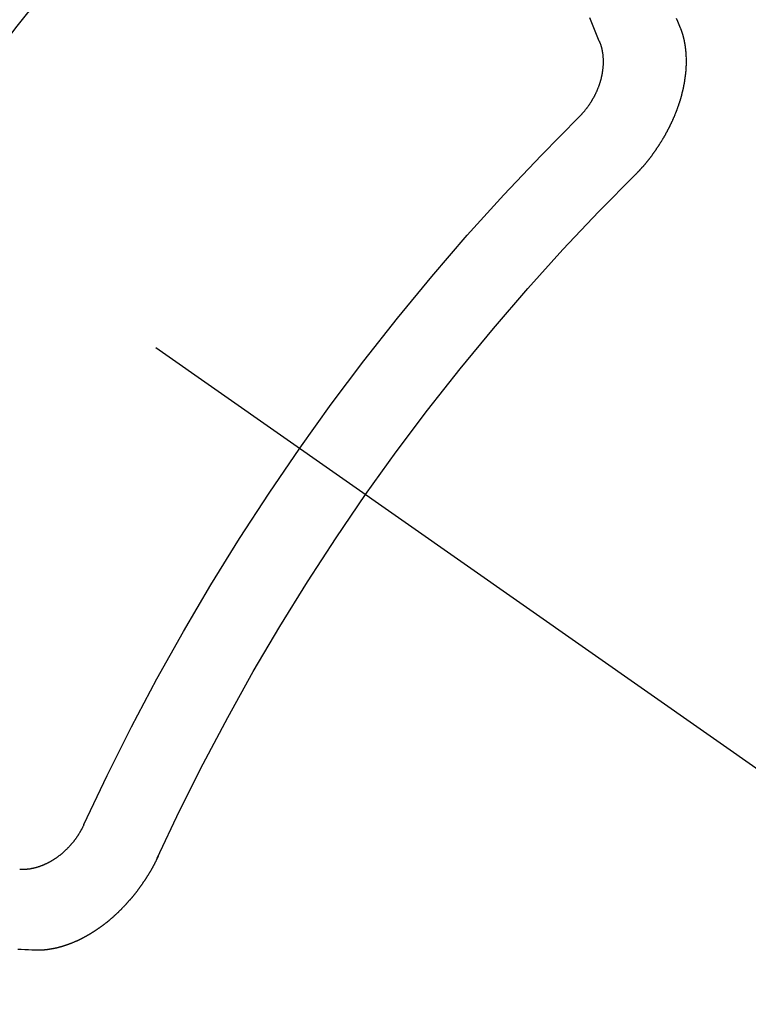
# Model space of a CAD drawing. Extents: x 0 to 26473, y -11045 to -2175.
# Drawn here: x 16909 to 16915, y -4239 to -4231 of the extents above; entities that cross this region are included whole.
import ezdxf

# ---------------------------------------------------------------- set-up
doc = ezdxf.new("R2010")
doc.units = 0
doc.header["$LTSCALE"] = 50
doc.header["$MEASUREMENT"] = 0
doc.linetypes.add('CENTER2', pattern=[1.125, 0.75, -0.125, 0.125, -0.125])
doc.linetypes.add('HIDDEN', pattern=[0.375, 0.25, -0.125])
doc.layers.get('0').update_dxf_attribs({"linetype": 'CONTINUOUS'})
doc.layers.get('DEFPOINTS').update_dxf_attribs({"color": 146, "linetype": 'CONTINUOUS'})
for name, color, linetype in [('150-機器', 8, 'CONTINUOUS'), ('160-文字', 254, 'CONTINUOUS'), ('166-寸法B', 11, 'CONTINUOUS')]:
    doc.layers.add(name, color=color, linetype=linetype)
doc.styles.add('KH001', font='txt')
doc.dimstyles.new('KH1xx030', dxfattribs={"dimscale": 30, "dimtxt": 2, "dimasz": 0.6, "dimexe": 0.3, "dimexo": 1.2, "dimgap": 0.5, "dimtad": 3, "dimdec": 1, "dimdsep": 46, "dimlunit": 6, "dimtxsty": 'KH001', "dimblk": 'DOT', "dimcen": 1, "dimdle": 1, "dimclrd": 256, "dimclre": 256, "dimclrt": 256, "dimadec": 0, "dimazin": 0, "dimtfac": 1, "dimtdec": 1, "dimtix": 1, "dimtmove": 2, "dimatfit": 3, "dimldrblk": 'CLOSEDBLANK', "dimfxl": 1, "dimtolj": 1, "dimtzin": 0, "dimlwd": -1, "dimlwe": -1, "dimarcsym": 0})

# ---------------------------------------------------------------- blocks, each defined once
blk = doc.blocks.new('F402_H')
at = {"layer": '150-機器', "color": 13, "linetype": 'CENTER2'}
blk.add_line((0, 0), (-244.018, -170.8633), dxfattribs=at)
at = {"layer": '150-機器', "color": 13, "linetype": 'HIDDEN'}
for points in [[(-224.5278, -151.4847), (-224.5165, -151.4573), (-224.5053, -151.4299), (-224.494, -151.4026)], [(-223.8491, -151.5915), (-223.8379, -151.5641), (-223.8272, -151.5359), (-223.8159, -151.5085), (-223.8046, -151.4812), (-223.7934, -151.4538), (-223.7821, -151.4264), (-223.7708, -151.399)], [(-224.1405, -152.7159), (-224.143, -152.7141), (-224.1462, -152.7114), (-224.1479, -152.7089), (-224.151, -152.7062), (-224.1527, -152.7038), (-224.1558, -152.7011), (-224.1575, -152.6986), (-224.16, -152.6968), (-224.1623, -152.6935), (-224.1649, -152.6916), (-224.168, -152.6889), (-224.1697, -152.6865), (-224.1728, -152.6838), (-224.1745, -152.6813), (-224.1776, -152.6786), (-224.1793, -152.6762), (-224.1824, -152.6735), (-224.1842, -152.671), (-224.1873, -152.6683), (-224.189, -152.6659), (-224.1921, -152.6632), (-224.1938, -152.6607), (-224.1969, -152.658), (-224.1986, -152.6556), (-224.2017, -152.6529), (-224.2034, -152.6504), (-224.2057, -152.6472), (-224.2083, -152.6453), (-224.2105, -152.642), (-224.2131, -152.6401), (-224.2154, -152.6369), (-224.2171, -152.6344), (-224.2202, -152.6317), (-224.2219, -152.6293), (-224.2242, -152.626), (-224.2267, -152.6241), (-224.229, -152.6209), (-224.2313, -152.6176), (-224.2338, -152.6157), (-224.2361, -152.6124), (-224.2378, -152.61), (-224.2409, -152.6073), (-224.2427, -152.6048), (-224.2449, -152.6016), (-224.2467, -152.5991), (-224.2498, -152.5964), (-224.2521, -152.5932), (-224.2538, -152.5907), (-224.2561, -152.5874), (-224.2578, -152.585), (-224.2609, -152.5823), (-224.2626, -152.5798), (-224.2649, -152.5766), (-224.2672, -152.5733), (-224.2689, -152.5709), (-224.272, -152.5682), (-224.2737, -152.5657), (-224.276, -152.5624), (-224.2783, -152.5592), (-224.28, -152.5567), (-224.2823, -152.5535), (-224.284, -152.551), (-224.2871, -152.5483), (-224.2894, -152.545), (-224.2911, -152.5426), (-224.2934, -152.5393), (-224.2951, -152.5369), (-224.2974, -152.5336), (-224.2991, -152.5312), (-224.3014, -152.5279), (-224.3037, -152.5246), (-224.3054, -152.5222), (-224.3077, -152.5189), (-224.3094, -152.5164), (-224.3117, -152.5132), (-224.314, -152.5099), (-224.3157, -152.5075), (-224.318, -152.5042), (-224.3203, -152.5009), (-224.322, -152.4985), (-224.3243, -152.4952), (-224.326, -152.4928), (-224.3283, -152.4895), (-224.3306, -152.4862), (-224.3323, -152.4838), (-224.3346, -152.4805), (-224.3363, -152.478), (-224.3386, -152.4748), (-224.3409, -152.4715), (-224.3426, -152.4691), (-224.3441, -152.4652), (-224.3458, -152.4628), (-224.3481, -152.4595), (-224.3504, -152.4562), (-224.3521, -152.4538), (-224.3544, -152.4505), (-224.3561, -152.4481), (-224.3584, -152.4448), (-224.3599, -152.441), (-224.3616, -152.4385), (-224.3639, -152.4352), (-224.3656, -152.4328), (-224.3679, -152.4295), (-224.3693, -152.4257), (-224.371, -152.4232), (-224.3733, -152.42), (-224.3751, -152.4175), (-224.3765, -152.4137), (-224.3788, -152.4104), (-224.3805, -152.4079), (-224.3828, -152.4047), (-224.3837, -152.4017), (-224.386, -152.3984), (-224.3877, -152.3959), (-224.39, -152.3927), (-224.3915, -152.3888), (-224.3932, -152.3864), (-224.3955, -152.3831), (-224.3964, -152.3801), (-224.3987, -152.3768), (-224.401, -152.3736), (-224.4019, -152.3705), (-224.4041, -152.3673), (-224.405, -152.3642), (-224.4073, -152.361), (-224.409, -152.3585), (-224.4105, -152.3547), (-224.4128, -152.3514), (-224.4137, -152.3484), (-224.416, -152.3451), (-224.4177, -152.3427), (-224.4192, -152.3388), (-224.4209, -152.3364), (-224.4224, -152.3325), (-224.4241, -152.3301), (-224.4256, -152.3262), (-224.4278, -152.323), (-224.4287, -152.32), (-224.431, -152.3167), (-224.4319, -152.3137), (-224.4342, -152.3104), (-224.4351, -152.3074), (-224.4374, -152.3041), (-224.4383, -152.3011), (-224.4406, -152.2978), (-224.4415, -152.2948), (-224.4438, -152.2915), (-224.4447, -152.2885), (-224.447, -152.2852), (-224.4479, -152.2822), (-224.4493, -152.2784), (-224.4511, -152.2759), (-224.4525, -152.2721), (-224.4542, -152.2696), (-224.4557, -152.2658), (-224.4566, -152.2628), (-224.4589, -152.2595), (-224.4598, -152.2565), (-224.4621, -152.2532), (-224.463, -152.2502), (-224.4645, -152.2463), (-224.4662, -152.2439), (-224.4676, -152.2401), (-224.4685, -152.237), (-224.47, -152.2332), (-224.4717, -152.2307), (-224.4732, -152.2269), (-224.4741, -152.2239), (-224.4764, -152.2206), (-224.4773, -152.2176), (-224.4788, -152.2137), (-224.4797, -152.2107), (-224.4814, -152.2083), (-224.4829, -152.2044), (-224.4838, -152.2014), (-224.4852, -152.1976), (-224.4869, -152.1951), (-224.4884, -152.1913), (-224.4893, -152.1883), (-224.4902, -152.1852), (-224.4917, -152.1814), (-224.4926, -152.1784), (-224.4949, -152.1751), (-224.4958, -152.1721), (-224.4967, -152.1691), (-224.4981, -152.1652), (-224.499, -152.1622), (-224.4999, -152.1592), (-224.5014, -152.1553), (-224.5031, -152.1529), (-224.5046, -152.149), (-224.5055, -152.146), (-224.5064, -152.143), (-224.5079, -152.1392), (-224.5088, -152.1361), (-224.5097, -152.1331), (-224.5111, -152.1293), (-224.512, -152.1262), (-224.5129, -152.1232), (-224.5144, -152.1194), (-224.5153, -152.1164), (-224.5162, -152.1133), (-224.5171, -152.1103), (-224.5186, -152.1065), (-224.5195, -152.1034), (-224.5204, -152.1004), (-224.5218, -152.0966), (-224.5227, -152.0936), (-224.5236, -152.0905), (-224.5245, -152.0875), (-224.526, -152.0837), (-224.5269, -152.0807), (-224.5278, -152.0776), (-224.5287, -152.0746), (-224.5302, -152.0708), (-224.5311, -152.0677), (-224.532, -152.0647), (-224.5321, -152.0611), (-224.533, -152.0581), (-224.5344, -152.0543), (-224.5353, -152.0512), (-224.5362, -152.0482), (-224.5371, -152.0452), (-224.538, -152.0422), (-224.5381, -152.0386), (-224.5396, -152.0347), (-224.5405, -152.0317), (-224.5414, -152.0287), (-224.5423, -152.0257), (-224.5424, -152.0221), (-224.5433, -152.0191), (-224.5442, -152.016), (-224.5451, -152.013), (-224.5465, -152.0092), (-224.5466, -152.0056), (-224.5475, -152.0025), (-224.5484, -151.9995), (-224.5493, -151.9965), (-224.5494, -151.9929), (-224.5503, -151.9899), (-224.5512, -151.9869), (-224.5521, -151.9838), (-224.5522, -151.9802), (-224.5531, -151.9772), (-224.554, -151.9742), (-224.5541, -151.9706), (-224.5549, -151.9676), (-224.5558, -151.9646), (-224.5559, -151.961), (-224.5568, -151.9579), (-224.5577, -151.9549), (-224.5578, -151.9513), (-224.5587, -151.9483), (-224.5596, -151.9453), (-224.5597, -151.9417), (-224.5606, -151.9387), (-224.5607, -151.9351), (-224.5616, -151.932), (-224.5625, -151.929), (-224.5626, -151.9254), (-224.5635, -151.9224), (-224.5635, -151.9188), (-224.5639, -151.9166), (-224.5648, -151.9136), (-224.5648, -151.91), (-224.5657, -151.907), (-224.5658, -151.9034), (-224.5667, -151.9003), (-224.5668, -151.8967), (-224.5671, -151.8945), (-224.5672, -151.8909), (-224.5681, -151.8879), (-224.5682, -151.8843), (-224.5691, -151.8813), (-224.5692, -151.8777), (-224.5695, -151.8755), (-224.5696, -151.8719), (-224.5705, -151.8689), (-224.5706, -151.8653), (-224.5709, -151.8631), (-224.571, -151.8595), (-224.5719, -151.8565), (-224.572, -151.8529), (-224.5723, -151.8507), (-224.5724, -151.8471), (-224.5733, -151.844), (-224.5734, -151.8404), (-224.5729, -151.8377), (-224.5738, -151.8346), (-224.5738, -151.831), (-224.5742, -151.8288), (-224.5743, -151.8252), (-224.5743, -151.8217), (-224.5747, -151.8194), (-224.5747, -151.8159), (-224.5751, -151.8136), (-224.5752, -151.81), (-224.5752, -151.8065), (-224.5756, -151.8042), (-224.5756, -151.8007), (-224.5752, -151.7979), (-224.5761, -151.7949), (-224.5761, -151.7913), (-224.5756, -151.7885), (-224.5765, -151.7855), (-224.5761, -151.7827), (-224.5761, -151.7791), (-224.5765, -151.7769), (-224.5765, -151.7733), (-224.5761, -151.7705), (-224.577, -151.7675), (-224.5765, -151.7647), (-224.5765, -151.7611), (-224.5761, -151.7583), (-224.577, -151.7553), (-224.5765, -151.7525), (-224.5766, -151.7489), (-224.5761, -151.7462), (-224.5764, -151.7439), (-224.5765, -151.7404), (-224.576, -151.7376), (-224.5761, -151.734), (-224.5764, -151.7318), (-224.5759, -151.729), (-224.576, -151.7254), (-224.5755, -151.7226), (-224.5758, -151.7204), (-224.5759, -151.7168), (-224.5754, -151.714), (-224.5749, -151.7113), (-224.575, -151.7077), (-224.5753, -151.7055), (-224.5748, -151.7027), (-224.5749, -151.6991), (-224.5744, -151.6963), (-224.5739, -151.6935), (-224.5735, -151.6908), (-224.5744, -151.6877), (-224.5739, -151.685), (-224.5734, -151.6822), (-224.5729, -151.6794), (-224.5724, -151.6766), (-224.5725, -151.673), (-224.572, -151.6702), (-224.5723, -151.668), (-224.5718, -151.6653), (-224.5713, -151.6625), (-224.5708, -151.6597), (-224.5709, -151.6561), (-224.5704, -151.6533), (-224.5699, -151.6506), (-224.5695, -151.6478), (-224.569, -151.645), (-224.5693, -151.6428), (-224.5688, -151.64), (-224.5683, -151.6372), (-224.5678, -151.6345), (-224.5673, -151.6317), (-224.5668, -151.6289), (-224.5664, -151.6261), (-224.5659, -151.6233), (-224.5654, -151.6206), (-224.5649, -151.6178), (-224.5644, -151.615), (-224.5639, -151.6122), (-224.5634, -151.6095), (-224.5629, -151.6067), (-224.5624, -151.6039), (-224.5619, -151.6011), (-224.5615, -151.5983), (-224.561, -151.5956), (-224.5605, -151.5928), (-224.56, -151.59), (-224.5603, -151.5878), (-224.5593, -151.5858), (-224.5588, -151.5831), (-224.5575, -151.5797), (-224.557, -151.5769), (-224.5565, -151.5742), (-224.556, -151.5714), (-224.5549, -151.5694), (-224.5544, -151.5666), (-224.5539, -151.5639), (-224.5535, -151.5611), (-224.5524, -151.5591), (-224.5519, -151.5563), (-224.5514, -151.5536), (-224.5509, -151.5508), (-224.5499, -151.5488), (-224.5494, -151.5461), (-224.5489, -151.5433), (-224.5478, -151.5413), (-224.5473, -151.5385), (-224.5463, -151.5366), (-224.5458, -151.5338), (-224.5453, -151.531), (-224.5434, -151.5285), (-224.5429, -151.5257), (-224.5419, -151.5237), (-224.5414, -151.521), (-224.5403, -151.519), (-224.5398, -151.5162), (-224.5388, -151.5143), (-224.5383, -151.5115), (-224.5372, -151.5095), (-224.5367, -151.5067), (-224.5348, -151.5042), (-224.5343, -151.5014), (-224.5333, -151.4995), (-224.5328, -151.4967), (-224.5317, -151.4947), (-224.5312, -151.492), (-224.5302, -151.49), (-224.5297, -151.4872), (-224.5278, -151.4847)], [(-223.682, -152.2232), (-223.6843, -152.2199), (-223.6874, -152.2172), (-223.6899, -152.2154), (-223.6922, -152.2121), (-223.6953, -152.2094), (-223.6976, -152.2061), (-223.7001, -152.2042), (-223.7032, -152.2015), (-223.7055, -152.1983), (-223.7072, -152.1958), (-223.7103, -152.1931), (-223.7126, -152.1899), (-223.7157, -152.1872), (-223.718, -152.1839), (-223.7205, -152.182), (-223.7228, -152.1788), (-223.7251, -152.1755), (-223.7282, -152.1728), (-223.7305, -152.1695), (-223.7322, -152.1671), (-223.7345, -152.1638), (-223.7376, -152.1611), (-223.7399, -152.1578), (-223.7422, -152.1546), (-223.7445, -152.1513), (-223.7468, -152.148), (-223.7485, -152.1456), (-223.7516, -152.1429), (-223.7539, -152.1396), (-223.7562, -152.1364), (-223.7585, -152.1331), (-223.7607, -152.1298), (-223.763, -152.1265), (-223.7647, -152.1241), (-223.767, -152.1208), (-223.7693, -152.1176), (-223.7716, -152.1143), (-223.7739, -152.111), (-223.7754, -152.1072), (-223.7777, -152.1039), (-223.7799, -152.1006), (-223.7817, -152.0982), (-223.784, -152.0949), (-223.7862, -152.0917), (-223.7877, -152.0878), (-223.79, -152.0846), (-223.7923, -152.0813), (-223.7938, -152.0774), (-223.7955, -152.075), (-223.7978, -152.0717), (-223.7992, -152.0679), (-223.8015, -152.0646), (-223.8038, -152.0614), (-223.8053, -152.0575), (-223.8076, -152.0542), (-223.8085, -152.0512), (-223.8108, -152.048), (-223.8122, -152.0441), (-223.8145, -152.0408), (-223.816, -152.037), (-223.8183, -152.0337), (-223.8192, -152.0307), (-223.8206, -152.0269), (-223.8229, -152.0236), (-223.8244, -152.0198), (-223.8259, -152.0159), (-223.8276, -152.0135), (-223.8291, -152.0096), (-223.8305, -152.0058), (-223.832, -152.002), (-223.8337, -151.9995), (-223.8352, -151.9957), (-223.8367, -151.9918), (-223.8381, -151.988), (-223.839, -151.985), (-223.8405, -151.9811), (-223.8428, -151.9779), (-223.8443, -151.974), (-223.8452, -151.971), (-223.8466, -151.9672), (-223.8481, -151.9633), (-223.849, -151.9603), (-223.8505, -151.9564), (-223.8519, -151.9526), (-223.8528, -151.9496), (-223.8543, -151.9457), (-223.8544, -151.9421), (-223.8559, -151.9383), (-223.8573, -151.9345), (-223.8582, -151.9314), (-223.8597, -151.9276), (-223.8606, -151.9246), (-223.8613, -151.9202), (-223.8627, -151.9163), (-223.8636, -151.9133), (-223.8643, -151.9089), (-223.8652, -151.9059), (-223.8667, -151.902), (-223.8667, -151.8984), (-223.8682, -151.8946), (-223.8691, -151.8916), (-223.8698, -151.8872), (-223.8707, -151.8841), (-223.8708, -151.8805), (-223.8722, -151.8767), (-223.8723, -151.8731), (-223.8738, -151.8693), (-223.8739, -151.8657), (-223.8748, -151.8627), (-223.8754, -151.8582), (-223.8763, -151.8552), (-223.877, -151.8508), (-223.877, -151.8472), (-223.8779, -151.8442), (-223.878, -151.8406), (-223.8787, -151.8362), (-223.8796, -151.8332), (-223.8797, -151.8296), (-223.8797, -151.826), (-223.8804, -151.8216), (-223.8813, -151.8185), (-223.8814, -151.8149), (-223.8815, -151.8113), (-223.8815, -151.8077), (-223.8816, -151.8042), (-223.8817, -151.8006), (-223.8826, -151.7975), (-223.8833, -151.7931), (-223.8833, -151.7895), (-223.8834, -151.7859), (-223.8835, -151.7823), (-223.8836, -151.7787), (-223.8837, -151.7751), (-223.8838, -151.7716), (-223.8833, -151.7688), (-223.8834, -151.7652), (-223.8834, -151.7616), (-223.8835, -151.758), (-223.8836, -151.7544), (-223.8837, -151.7508), (-223.8838, -151.7472), (-223.8833, -151.7444), (-223.8834, -151.7408), (-223.8834, -151.7372), (-223.8827, -151.7331), (-223.8822, -151.7303), (-223.8823, -151.7267), (-223.8824, -151.7231), (-223.8819, -151.7203), (-223.882, -151.7167), (-223.8807, -151.7134), (-223.8807, -151.7098), (-223.8808, -151.7062), (-223.8803, -151.7034), (-223.8796, -151.6992), (-223.8791, -151.6965), (-223.8792, -151.6929), (-223.8787, -151.6901), (-223.8774, -151.6867), (-223.8775, -151.6831), (-223.877, -151.6804), (-223.8757, -151.677), (-223.8758, -151.6734), (-223.8753, -151.6706), (-223.874, -151.6673), (-223.8735, -151.6645), (-223.8736, -151.6609), (-223.8723, -151.6576), (-223.8718, -151.6548), (-223.8705, -151.6514), (-223.87, -151.6487), (-223.8695, -151.6459), (-223.8682, -151.6425), (-223.8677, -151.6398), (-223.8664, -151.6364), (-223.8659, -151.6336), (-223.8646, -151.6303), (-223.8641, -151.6275), (-223.8636, -151.6247), (-223.8617, -151.6222), (-223.8612, -151.6194), (-223.8599, -151.6161), (-223.8594, -151.6133), (-223.8576, -151.6107), (-223.8571, -151.608), (-223.8558, -151.6046), (-223.8547, -151.6027), (-223.8534, -151.5993), (-223.8515, -151.5968), (-223.851, -151.594), (-223.8491, -151.5915)], [(-219.5467, -158.129), (-219.5444, -158.1322), (-219.5429, -158.1361), (-219.542, -158.1391), (-219.5398, -158.1424), (-219.5383, -158.1462), (-219.536, -158.1495), (-219.5351, -158.1525), (-219.5336, -158.1563), (-219.5313, -158.1596), (-219.5296, -158.162), (-219.5281, -158.1659), (-219.5259, -158.1692), (-219.5244, -158.173), (-219.5221, -158.1763), (-219.5212, -158.1793), (-219.5189, -158.1826), (-219.5166, -158.1858), (-219.5152, -158.1897), (-219.5129, -158.1929), (-219.5111, -158.1954), (-219.5089, -158.1987), (-219.5074, -158.2025), (-219.5051, -158.2058), (-219.5028, -158.209), (-219.5005, -158.2123), (-219.4982, -158.2156), (-219.4965, -158.218), (-219.495, -158.2219), (-219.4928, -158.2251), (-219.4905, -158.2284), (-219.4882, -158.2317), (-219.4859, -158.2349), (-219.4836, -158.2382), (-219.4819, -158.2406), (-219.4796, -158.2439), (-219.4773, -158.2472), (-219.475, -158.2504), (-219.4727, -158.2537), (-219.4696, -158.2564), (-219.4673, -158.2597), (-219.4651, -158.2629), (-219.4633, -158.2654), (-219.4611, -158.2687), (-219.4588, -158.2719), (-219.4557, -158.2746), (-219.4534, -158.2779), (-219.4511, -158.2812), (-219.448, -158.2839), (-219.4463, -158.2863), (-219.444, -158.2896), (-219.4409, -158.2923), (-219.4386, -158.2955), (-219.4363, -158.2988), (-219.4332, -158.3015), (-219.4309, -158.3048), (-219.4284, -158.3067), (-219.4261, -158.3099), (-219.423, -158.3126), (-219.4207, -158.3159), (-219.4176, -158.3186), (-219.4153, -158.3219), (-219.4128, -158.3237), (-219.4097, -158.3264), (-219.4074, -158.3297), (-219.4043, -158.3324), (-219.4012, -158.3351), (-219.3994, -158.3375), (-219.3963, -158.3402), (-219.3932, -158.3429), (-219.3901, -158.3456), (-219.3884, -158.3481), (-219.3853, -158.3508), (-219.3822, -158.3535), (-219.3791, -158.3562), (-219.3766, -158.358), (-219.3734, -158.3607), (-219.3712, -158.364), (-219.3681, -158.3667), (-219.3655, -158.3686), (-219.3624, -158.3713), (-219.3593, -158.374), (-219.3568, -158.3759), (-219.3537, -158.3785), (-219.3506, -158.3812), (-219.348, -158.3831), (-219.3449, -158.3858), (-219.3416, -158.3871), (-219.3385, -158.3898), (-219.3354, -158.3925), (-219.3328, -158.3944), (-219.3297, -158.3971), (-219.3272, -158.399), (-219.3233, -158.4011), (-219.3202, -158.4038), (-219.3176, -158.4057), (-219.3137, -158.4078), (-219.3112, -158.4097), (-219.3081, -158.4124), (-219.3047, -158.4137), (-219.3016, -158.4164), (-219.2991, -158.4182), (-219.2952, -158.4204), (-219.2926, -158.4223), (-219.2893, -158.4236), (-219.2862, -158.4263), (-219.2828, -158.4276), (-219.2797, -158.4303), (-219.2764, -158.4316), (-219.2738, -158.4334), (-219.2699, -158.4356), (-219.2674, -158.4374), (-219.2635, -158.4396), (-219.2601, -158.4409), (-219.2576, -158.4428), (-219.2542, -158.4441), (-219.2503, -158.4462), (-219.2478, -158.4481), (-219.2444, -158.4494), (-219.2411, -158.4507), (-219.2372, -158.4528), (-219.2346, -158.4547), (-219.2313, -158.456), (-219.2279, -158.4573), (-219.2246, -158.4586), (-219.2212, -158.4599), (-219.2179, -158.4612), (-219.2153, -158.4631), (-219.2114, -158.4652), (-219.2081, -158.4665), (-219.2047, -158.4678), (-219.2014, -158.4691), (-219.198, -158.4704), (-219.1947, -158.4718), (-219.1913, -158.4731), (-219.1885, -158.4735), (-219.1852, -158.4749), (-219.1818, -158.4762), (-219.1785, -158.4775), (-219.1751, -158.4788), (-219.1718, -158.4801), (-219.1684, -158.4814), (-219.1657, -158.4819), (-219.1623, -158.4832), (-219.159, -158.4845), (-219.1548, -158.4852), (-219.152, -158.4857), (-219.1487, -158.487), (-219.1453, -158.4883), (-219.1425, -158.4888), (-219.1392, -158.4901), (-219.1356, -158.49), (-219.1322, -158.4914), (-219.1289, -158.4927), (-219.1261, -158.4932), (-219.1219, -158.4939), (-219.1192, -158.4944), (-219.1158, -158.4957), (-219.113, -158.4962), (-219.1094, -158.4961), (-219.1061, -158.4974), (-219.1033, -158.4979), (-219.0997, -158.4978), (-219.0964, -158.4991), (-219.0936, -158.4996), (-219.09, -158.4995), (-219.0872, -158.5), (-219.0839, -158.5013), (-219.0803, -158.5012), (-219.0775, -158.5017), (-219.0739, -158.5016), (-219.0711, -158.5021), (-219.0683, -158.5026), (-219.0647, -158.5025), (-219.062, -158.503), (-219.0584, -158.5029), (-219.0556, -158.5034), (-219.052, -158.5034), (-219.0492, -158.5038), (-219.0464, -158.5043), (-219.0434, -158.5034), (-219.0406, -158.5039), (-219.037, -158.5038), (-219.0343, -158.5043), (-219.0312, -158.5034), (-219.0285, -158.5039), (-219.0249, -158.5038), (-219.0227, -158.5035), (-219.0191, -158.5034), (-219.016, -158.5025), (-219.0133, -158.503), (-219.0102, -158.5021)], [(-220.1666, -158.3913), (-220.1657, -158.3943), (-220.1642, -158.3982), (-220.1625, -158.4006), (-220.161, -158.4045), (-220.1593, -158.4069), (-220.1578, -158.4108), (-220.1561, -158.4132), (-220.1552, -158.4162), (-220.1529, -158.4195), (-220.152, -158.4225), (-220.1505, -158.4264), (-220.1488, -158.4288), (-220.1474, -158.4327), (-220.1456, -158.4351), (-220.1442, -158.439), (-220.1425, -158.4414), (-220.141, -158.4452), (-220.1393, -158.4477), (-220.1378, -158.4515), (-220.1361, -158.454), (-220.1346, -158.4578), (-220.1329, -158.4603), (-220.1314, -158.4641), (-220.1297, -158.4666), (-220.1282, -158.4704), (-220.1265, -158.4729), (-220.1242, -158.4761), (-220.1233, -158.4792), (-220.121, -158.4824), (-220.1201, -158.4854), (-220.1179, -158.4887), (-220.1161, -158.4912), (-220.1147, -158.495), (-220.113, -158.4975), (-220.1107, -158.5007), (-220.1098, -158.5037), (-220.1075, -158.507), (-220.1052, -158.5103), (-220.1043, -158.5133), (-220.102, -158.5166), (-220.1003, -158.519), (-220.0988, -158.5229), (-220.0971, -158.5253), (-220.0948, -158.5286), (-220.0931, -158.531), (-220.0916, -158.5349), (-220.0893, -158.5381), (-220.0876, -158.5406), (-220.0853, -158.5439), (-220.0836, -158.5463), (-220.0821, -158.5502), (-220.0804, -158.5526), (-220.0781, -158.5559), (-220.0759, -158.5591), (-220.0741, -158.5616), (-220.0727, -158.5654), (-220.0709, -158.5679), (-220.0687, -158.5711), (-220.0664, -158.5744), (-220.0647, -158.5769), (-220.0624, -158.5801), (-220.0607, -158.5826), (-220.0592, -158.5864), (-220.0569, -158.5897), (-220.0552, -158.5921), (-220.0529, -158.5954), (-220.0512, -158.5979), (-220.0489, -158.6011), (-220.0472, -158.6036), (-220.0449, -158.6069), (-220.0426, -158.6101), (-220.0409, -158.6126), (-220.0386, -158.6158), (-220.0369, -158.6183), (-220.0346, -158.6216), (-220.0323, -158.6248), (-220.0306, -158.6273), (-220.0283, -158.6305), (-220.026, -158.6338), (-220.0243, -158.6363), (-220.022, -158.6395), (-220.0203, -158.642), (-220.018, -158.6452), (-220.0157, -158.6485), (-220.014, -158.651), (-220.0117, -158.6542), (-220.01, -158.6567), (-220.0077, -158.66), (-220.0054, -158.6632), (-220.0037, -158.6657), (-220.0006, -158.6684), (-219.9989, -158.6708), (-219.9966, -158.6741), (-219.9943, -158.6774), (-219.9926, -158.6798), (-219.9903, -158.6831), (-219.9886, -158.6855), (-219.9863, -158.6888), (-219.9832, -158.6915), (-219.9815, -158.6939), (-219.9792, -158.6972), (-219.9775, -158.6997), (-219.9752, -158.7029), (-219.9721, -158.7056), (-219.9703, -158.7081), (-219.9681, -158.7113), (-219.9663, -158.7138), (-219.9632, -158.7165), (-219.9609, -158.7198), (-219.9592, -158.7222), (-219.9569, -158.7255), (-219.9544, -158.7274), (-219.9521, -158.7306), (-219.9504, -158.7331), (-219.9481, -158.7363), (-219.945, -158.739), (-219.9433, -158.7415), (-219.941, -158.7448), (-219.9385, -158.7466), (-219.9362, -158.7499), (-219.9339, -158.7532), (-219.9314, -158.7551), (-219.9291, -158.7583), (-219.9265, -158.7602), (-219.9243, -158.7635), (-219.9225, -158.7659), (-219.9194, -158.7686), (-219.9171, -158.7719), (-219.9146, -158.7738), (-219.9123, -158.777), (-219.9106, -158.7795), (-219.9075, -158.7822), (-219.9058, -158.7846), (-219.9027, -158.7873), (-219.901, -158.7898), (-219.8979, -158.7925), (-219.8956, -158.7957), (-219.893, -158.7976), (-219.8908, -158.8009), (-219.8882, -158.8028), (-219.8859, -158.806), (-219.8834, -158.8079), (-219.8811, -158.8112), (-219.8786, -158.8131), (-219.8763, -158.8163), (-219.8738, -158.8182), (-219.8715, -158.8215), (-219.8689, -158.8233), (-219.8666, -158.8266), (-219.8641, -158.8285), (-219.861, -158.8312), (-219.8593, -158.8336), (-219.8562, -158.8363), (-219.8545, -158.8388), (-219.8514, -158.8415), (-219.8488, -158.8434), (-219.8465, -158.8466), (-219.844, -158.8485), (-219.8417, -158.8518), (-219.8392, -158.8537), (-219.8361, -158.8564), (-219.8344, -158.8588), (-219.8313, -158.8615), (-219.8287, -158.8634), (-219.8256, -158.8661), (-219.8239, -158.8685), (-219.8208, -158.8712), (-219.8183, -158.8731), (-219.816, -158.8764), (-219.8134, -158.8782), (-219.8103, -158.8809), (-219.8078, -158.8828), (-219.8061, -158.8853), (-219.803, -158.888), (-219.8005, -158.8898), (-219.7973, -158.8925), (-219.7956, -158.895), (-219.7925, -158.8977), (-219.79, -158.8996), (-219.7875, -158.9014), (-219.7844, -158.9041), (-219.7818, -158.906), (-219.7795, -158.9093), (-219.777, -158.9112), (-219.7745, -158.913), (-219.7714, -158.9157), (-219.7688, -158.9176), (-219.7663, -158.9195), (-219.7632, -158.9222), (-219.7615, -158.9246), (-219.7584, -158.9273), (-219.7558, -158.9292), (-219.7533, -158.9311), (-219.7502, -158.9338), (-219.7477, -158.9357), (-219.7451, -158.9376), (-219.742, -158.9403), (-219.7395, -158.9421), (-219.737, -158.944), (-219.7339, -158.9467), (-219.7313, -158.9486), (-219.7288, -158.9505), (-219.7263, -158.9523), (-219.7232, -158.955), (-219.7206, -158.9569), (-219.7181, -158.9588), (-219.715, -158.9615), (-219.7124, -158.9634), (-219.7099, -158.9652), (-219.7074, -158.9671), (-219.7043, -158.9698), (-219.7017, -158.9717), (-219.6992, -158.9736), (-219.6967, -158.9755), (-219.6936, -158.9782), (-219.691, -158.98), (-219.6885, -158.9819), (-219.6852, -158.9832), (-219.6826, -158.9851), (-219.6795, -158.9878), (-219.677, -158.9897), (-219.6744, -158.9916), (-219.6719, -158.9934), (-219.6694, -158.9953), (-219.666, -158.9966), (-219.6629, -158.9993), (-219.6604, -159.0012), (-219.6579, -159.0031), (-219.6553, -159.005), (-219.652, -159.0063), (-219.6494, -159.0081), (-219.6469, -159.01), (-219.6444, -159.0119), (-219.6413, -159.0146), (-219.6379, -159.0159), (-219.6354, -159.0178), (-219.6329, -159.0197), (-219.6303, -159.0215), (-219.627, -159.0228), (-219.6244, -159.0247), (-219.6219, -159.0266), (-219.6194, -159.0285), (-219.616, -159.0298), (-219.6135, -159.0317), (-219.611, -159.0335), (-219.6076, -159.0348), (-219.6051, -159.0367), (-219.6025, -159.0386), (-219.5992, -159.0399), (-219.5967, -159.0418), (-219.5941, -159.0437), (-219.5908, -159.045), (-219.5882, -159.0469), (-219.5857, -159.0487), (-219.5824, -159.05), (-219.5798, -159.0519), (-219.5765, -159.0532), (-219.5739, -159.0551), (-219.5714, -159.057), (-219.5681, -159.0583), (-219.5655, -159.0602), (-219.5622, -159.0615), (-219.5602, -159.0625), (-219.5577, -159.0644), (-219.5543, -159.0657), (-219.5518, -159.0676), (-219.5484, -159.0689), (-219.5459, -159.0708), (-219.5426, -159.0721), (-219.5406, -159.0732), (-219.5373, -159.0745), (-219.5347, -159.0763), (-219.5314, -159.0777), (-219.5288, -159.0795), (-219.5255, -159.0808), (-219.5235, -159.0819), (-219.5202, -159.0832), (-219.5176, -159.0851), (-219.5143, -159.0864), (-219.5123, -159.0875), (-219.509, -159.0888), (-219.5064, -159.0906), (-219.5031, -159.0919), (-219.5011, -159.093), (-219.4978, -159.0943), (-219.4953, -159.0962), (-219.4919, -159.0975), (-219.4891, -159.098), (-219.4866, -159.0999), (-219.4832, -159.1012), (-219.4813, -159.1022), (-219.4779, -159.1035), (-219.4746, -159.1049), (-219.4726, -159.1059), (-219.4693, -159.1072), (-219.4673, -159.1083), (-219.464, -159.1096), (-219.4606, -159.1109), (-219.4586, -159.112), (-219.4553, -159.1133), (-219.4525, -159.1138), (-219.45, -159.1156), (-219.4466, -159.1169), (-219.4439, -159.1174), (-219.4413, -159.1193), (-219.4385, -159.1198), (-219.4352, -159.1211), (-219.4332, -159.1222), (-219.4299, -159.1235), (-219.4271, -159.124), (-219.4246, -159.1258), (-219.4218, -159.1263), (-219.4184, -159.1276), (-219.4157, -159.1281), (-219.4131, -159.13), (-219.4104, -159.1305), (-219.407, -159.1318), (-219.4042, -159.1323), (-219.4023, -159.1334), (-219.3989, -159.1347), (-219.3961, -159.1352), (-219.3928, -159.1365), (-219.3908, -159.1375), (-219.388, -159.138), (-219.3847, -159.1393), (-219.3819, -159.1398), (-219.38, -159.1409), (-219.3766, -159.1422), (-219.3738, -159.1427), (-219.3711, -159.1432), (-219.3677, -159.1445), (-219.3657, -159.1455), (-219.363, -159.146), (-219.3596, -159.1473), (-219.3568, -159.1478), (-219.3541, -159.1483), (-219.3513, -159.1488), (-219.3487, -159.1507), (-219.346, -159.1512), (-219.3432, -159.1517), (-219.3404, -159.1521), (-219.3376, -159.1526), (-219.3343, -159.1539), (-219.3315, -159.1544), (-219.3295, -159.1555), (-219.3268, -159.156), (-219.324, -159.1565), (-219.3212, -159.157), (-219.3179, -159.1583), (-219.3151, -159.1588), (-219.3123, -159.1592), (-219.3095, -159.1597), (-219.3067, -159.1602), (-219.3048, -159.1613), (-219.302, -159.1618), (-219.2992, -159.1623), (-219.2965, -159.1628), (-219.2937, -159.1632), (-219.2909, -159.1637), (-219.2881, -159.1642), (-219.2853, -159.1647), (-219.2826, -159.1652), (-219.2798, -159.1657), (-219.277, -159.1662), (-219.2742, -159.1667), (-219.2714, -159.1672), (-219.2687, -159.1677), (-219.2659, -159.1681), (-219.2631, -159.1686), (-219.2603, -159.1691), (-219.2576, -159.1696), (-219.2548, -159.1701), (-219.252, -159.1706), (-219.25, -159.1717), (-219.2478, -159.1713), (-219.2451, -159.1718), (-219.2415, -159.1717), (-219.2387, -159.1722), (-219.2359, -159.1727), (-219.2331, -159.1732), (-219.2309, -159.1729), (-219.2281, -159.1734), (-219.2254, -159.1739), (-219.2226, -159.1744), (-219.2204, -159.174), (-219.2176, -159.1745), (-219.2148, -159.175), (-219.212, -159.1755), (-219.2098, -159.1752), (-219.2071, -159.1757), (-219.2043, -159.1761), (-219.2021, -159.1758), (-219.1993, -159.1763), (-219.1971, -159.176), (-219.1943, -159.1765), (-219.1915, -159.177), (-219.1885, -159.1761), (-219.1857, -159.1766), (-219.1835, -159.1762), (-219.1808, -159.1767), (-219.1785, -159.1764), (-219.1758, -159.1769), (-219.1736, -159.1766), (-219.1708, -159.177), (-219.1686, -159.1767), (-219.1658, -159.1772), (-219.1628, -159.1763), (-219.16, -159.1768), (-219.1578, -159.1765), (-219.155, -159.177), (-219.1528, -159.1766), (-219.15, -159.1771), (-219.1478, -159.1768), (-219.145, -159.1773), (-219.142, -159.1764)], [(-219.142, -159.1764), (-219.1124, -159.1752), (-219.0829, -159.1739), (-219.0533, -159.1727), (-219.0237, -159.1715), (-218.9936, -159.1711)]]:
    blk.add_lwpolyline(points, dxfattribs=at)
for centre, radius, start, end in [((-243.7125, -170.6494), 31.2914, 23.88957, 46.11045), ((-237.8505, -166.5448), 20.1459, 24.69226, 45.30776), ((-237.8505, -166.5448), 19.4736, 24.69226, 45.30776)]:
    blk.add_arc(centre, radius, start, end, dxfattribs=at)
blk = doc.blocks.new('_Dot')
at = {"color": 0, "linetype": 'ByBlock', "lineweight": -2}
blk.add_line((-0.5, 0), (-1, 0), dxfattribs=at)
at = {"color": 0, "linetype": 'ByBlock', "const_width": 0.5}
blk.add_lwpolyline([(-0.25, 0, 1), (0.25, 0, 1)], format="xyb", close=True, dxfattribs=at)
blk = doc.blocks.new('*D104')
at = {"layer": '166-寸法B', "transparency": 16777216}
for p, q in [((16875.729, -3760.0584), (17019.8736, -3760.0584)), ((17010.8736, -3778.0584), (17010.8736, -4267.0584)), ((16858.1297, -4285.0584), (17019.8736, -4285.0584))]:
    blk.add_line(p, q, dxfattribs=at)
at = {"layer": 'DEFPOINTS', "color": 0, "transparency": 16777216}
for p in [(16839.729, -3760.0584), (16822.1297, -4285.0584), (17010.8736, -4285.0584)]:
    blk.add_point(p, dxfattribs=at)
at = {"layer": '166-寸法B', "transparency": 16777216, "xscale": 18, "yscale": 18, "zscale": 18}
for p, rotation in [((17010.8736, -3760.0584), 90), ((17010.8736, -4285.0584), 270)]:
    blk.add_blockref('_Dot', p, dxfattribs=dict(at, rotation=rotation))
at = {"layer": '166-寸法B', "transparency": 16777216, "insert": (16963.4425, -3893.8415), "char_height": 60, "attachment_point": 5, "rotation": 90, "style": 'KH001'}
blk.add_mtext('\\A1;525', dxfattribs=at)
blk = doc.blocks.new('_ClosedBlank')
at = {"color": 0, "linetype": 'ByBlock', "lineweight": -2}
for p, q in [((-1, 0.16667), (0, 0)), ((-1, 0.16667), (-1, -0.16667)), ((0, 0), (-1, -0.16667))]:
    blk.add_line(p, q, dxfattribs=at)

msp = doc.modelspace()

# ---------------------------------------------------------------- block references
at = {"layer": '150-機器', "xscale": -1}
msp.add_blockref('F402_H', (16689.7363, -4079.866), dxfattribs=at)

# ---------------------------------------------------------------- dimensions: what is measured, and where the dimension line sits
at = {"layer": '166-寸法B'}
dim = msp.add_linear_dim(base=(17010.8736, -4285.0584), p1=(16839.729, -3760.0584), p2=(16822.1297, -4285.0584), angle=90, dimstyle='KH1xx030', dxfattribs=at)
dim.commit()
dim.dimension.update_dxf_attribs({"geometry": '*D104', "text_midpoint": (16963.4425, -3893.8415), "dimtype": 128})

# ---------------------------------------------------------------- leaders
at = {"layer": '160-文字'}
msp.add_leader([(18083.9259, -4080.0584), (17253.9054, -5517.6962), (15580.9531, -5517.6962)], dimstyle='KH1xx030', override={"dimtad": 1}, dxfattribs=at)

doc.saveas('drawing.dxf')
